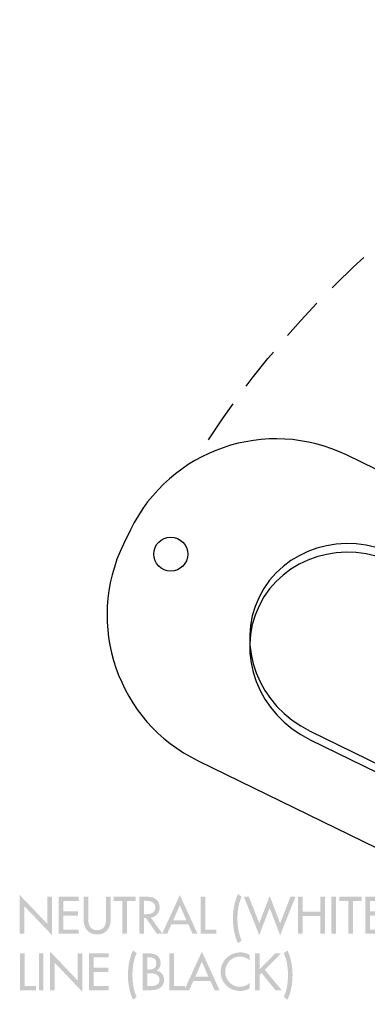
# Model space of a CAD drawing. Extents: x 13 to 267, y 9 to 200.
# Drawn here: x 49 to 71, y 50 to 114 of the extents above; entities that cross this region are included whole.
import ezdxf

# ---------------------------------------------------------------- set-up
doc = ezdxf.new("R2010")
doc.units = 0
doc.header["$MEASUREMENT"] = 0
doc.linetypes.add('AI9-LTYPE2', pattern=[4.233333, 2.822222, -1.411111])
doc.layers.add('FOREGROUND', color=5, linetype='CONTINUOUS')

# ---------------------------------------------------------------- blocks, each defined once
blk = doc.blocks.new('AI9-BLK188')
at = {"layer": 'FOREGROUND'}
for points in [[(-8.51, 1.416), (-8.808, 1.416), (-8.808, -0.978), (-7.782, -0.978), (-7.782, -0.705), (-8.51, -0.705)], [(-7.298, 1.416), (-7.596, 1.416), (-7.596, -0.978), (-7.298, -0.978)], [(-6.879, -0.978), (-6.581, -0.978), (-6.581, 0.807), (-4.783, -1.077), (-4.783, 1.416), (-5.082, 1.416), (-5.082, -0.352), (-6.879, 1.531)], [(-4.359, -0.978), (-3.073, -0.978), (-3.073, -0.705), (-4.061, -0.705), (-4.061, 0.2), (-3.101, 0.2), (-3.101, 0.473), (-4.061, 0.473), (-4.061, 1.143), (-3.073, 1.143), (-3.073, 1.416), (-4.359, 1.416)], [(1.135, 1.416), (0.836, 1.416), (0.836, -0.978), (1.862, -0.978), (1.862, -0.705), (1.135, -0.705)], [(6.685, 0.378), (6.685, 1.416), (6.387, 1.416), (6.387, -0.978), (6.685, -0.978), (6.685, 0.022), (6.806, 0.137), (7.708, -0.978), (8.111, -0.978), (7.016, 0.34), (8.092, 1.416), (7.702, 1.416)]]:
    blk.add_hatch(color=7, dxfattribs=at).paths.add_polyline_path(points)
h = blk.add_hatch(color=7, dxfattribs=at)
edge = h.paths.add_edge_path()
edge.add_spline(control_points=[(-1.506, 1.591), (-1.741, 1.134), (-1.837, 0.515), (-1.837, 0), (-1.837, -0.511), (-1.741, -1.131), (-1.506, -1.591), (-1.506, -1.591), (-1.271, -1.416), (-1.271, -1.416), (-1.471, -0.997), (-1.544, -0.464), (-1.544, 0), (-1.544, 0.464), (-1.471, 0.997), (-1.271, 1.416), (-1.271, 1.416), (-1.506, 1.591), (-1.506, 1.591)], knot_values=[0, 0, 0, 0, 1, 1, 1, 2, 2, 2, 3, 3, 3, 4, 4, 4, 5, 5, 5, 6, 6, 6, 6], degree=3, periodic=0)
h = blk.add_hatch(color=7, dxfattribs=at)
edge = h.paths.add_edge_path(flags=16)
edge.add_spline(control_points=[(-0.887, -0.978), (-0.887, -0.978), (-0.328, -0.978), (-0.328, -0.978), (0.094, -0.978), (0.504, -0.788), (0.504, -0.308), (0.504, -0.029), (0.307, 0.248), (0.024, 0.299), (0.024, 0.299), (0.024, 0.305), (0.024, 0.305), (0.186, 0.381), (0.281, 0.584), (0.281, 0.759), (0.281, 1.299), (-0.144, 1.416), (-0.595, 1.416), (-0.595, 1.416), (-0.887, 1.416), (-0.887, 1.416), (-0.887, 1.416), (-0.887, -0.978), (-0.887, -0.978)], knot_values=[0, 0, 0, 0, 1, 1, 1, 2, 2, 2, 3, 3, 3, 4, 4, 4, 5, 5, 5, 6, 6, 6, 7, 7, 7, 8, 8, 8, 8], degree=3, periodic=0)
edge = h.paths.add_edge_path()
edge.add_spline(control_points=[(-0.589, 0.117), (-0.589, 0.117), (-0.405, 0.117), (-0.405, 0.117), (-0.138, 0.117), (0.205, 0.048), (0.205, -0.289), (0.205, -0.629), (-0.084, -0.711), (-0.36, -0.711), (-0.36, -0.711), (-0.589, -0.711), (-0.589, -0.711), (-0.589, -0.711), (-0.589, 0.117), (-0.589, 0.117)], knot_values=[0, 0, 0, 0, 1, 1, 1, 2, 2, 2, 3, 3, 3, 4, 4, 4, 5, 5, 5, 5], degree=3, periodic=0)
edge = h.paths.add_edge_path()
edge.add_spline(control_points=[(-0.589, 1.15), (-0.589, 1.15), (-0.506, 1.15), (-0.506, 1.15), (-0.227, 1.15), (0.002, 1.093), (0.002, 0.756), (0.002, 0.413), (-0.23, 0.356), (-0.513, 0.356), (-0.513, 0.356), (-0.589, 0.356), (-0.589, 0.356), (-0.589, 0.356), (-0.589, 1.15), (-0.589, 1.15)], knot_values=[0, 0, 0, 0, 1, 1, 1, 2, 2, 2, 3, 3, 3, 4, 4, 4, 5, 5, 5, 5], degree=3, periodic=0)
h = blk.add_hatch(color=7, dxfattribs=at)
edge = h.paths.add_edge_path()
edge.add_spline(control_points=[(3.372, -0.105), (3.372, -0.105), (2.521, -0.105), (2.521, -0.105), (2.521, -0.105), (2.947, 0.864), (2.947, 0.864), (2.947, 0.864), (3.372, -0.105), (3.372, -0.105)], knot_values=[0, 0, 0, 0, 1, 1, 1, 2, 2, 2, 3, 3, 3, 3], degree=3, periodic=0)
edge = h.paths.add_edge_path(flags=16)
edge.add_spline(control_points=[(3.496, -0.378), (3.496, -0.378), (3.769, -0.978), (3.769, -0.978), (3.769, -0.978), (4.09, -0.978), (4.09, -0.978), (4.09, -0.978), (2.947, 1.518), (2.947, 1.518), (2.947, 1.518), (1.804, -0.978), (1.804, -0.978), (1.804, -0.978), (2.124, -0.978), (2.124, -0.978), (2.124, -0.978), (2.397, -0.378), (2.397, -0.378), (2.397, -0.378), (3.496, -0.378), (3.496, -0.378)], knot_values=[0, 0, 0, 0, 1, 1, 1, 2, 2, 2, 3, 3, 3, 4, 4, 4, 5, 5, 5, 6, 6, 6, 7, 7, 7, 7], degree=3, periodic=0)
h = blk.add_hatch(color=7, dxfattribs=at)
edge = h.paths.add_edge_path()
edge.add_spline(control_points=[(6.032, 1.305), (5.851, 1.416), (5.639, 1.467), (5.429, 1.467), (4.724, 1.467), (4.155, 0.915), (4.155, 0.207), (4.155, -0.486), (4.721, -1.029), (5.404, -1.029), (5.613, -1.029), (5.848, -0.969), (6.032, -0.861), (6.032, -0.861), (6.032, -0.508), (6.032, -0.508), (5.855, -0.667), (5.629, -0.756), (5.394, -0.756), (4.861, -0.756), (4.454, -0.308), (4.454, 0.216), (4.454, 0.746), (4.864, 1.194), (5.4, 1.194), (5.626, 1.194), (5.861, 1.112), (6.032, 0.959), (6.032, 0.959), (6.032, 1.305), (6.032, 1.305)], knot_values=[0, 0, 0, 0, 1, 1, 1, 2, 2, 2, 3, 3, 3, 4, 4, 4, 5, 5, 5, 6, 6, 6, 7, 7, 7, 8, 8, 8, 9, 9, 9, 10, 10, 10, 10], degree=3, periodic=0)
h = blk.add_hatch(color=7, dxfattribs=at)
edge = h.paths.add_edge_path()
edge.add_spline(control_points=[(8.243, 1.416), (8.443, 0.997), (8.516, 0.464), (8.516, 0), (8.516, -0.464), (8.443, -0.997), (8.243, -1.416), (8.243, -1.416), (8.478, -1.591), (8.478, -1.591), (8.713, -1.131), (8.808, -0.511), (8.808, 0), (8.808, 0.515), (8.713, 1.134), (8.478, 1.591), (8.478, 1.591), (8.243, 1.416), (8.243, 1.416)], knot_values=[0, 0, 0, 0, 1, 1, 1, 2, 2, 2, 3, 3, 3, 4, 4, 4, 5, 5, 5, 6, 6, 6, 6], degree=3, periodic=0)
blk = doc.blocks.new('AI9-BLK187')
at = {"layer": 'FOREGROUND'}
for points in [[(-12.26, -0.978), (-11.962, -0.978), (-11.962, 0.807), (-10.164, -1.077), (-10.164, 1.416), (-10.463, 1.416), (-10.463, -0.353), (-12.26, 1.531)], [(-9.74, -0.978), (-8.454, -0.978), (-8.454, -0.705), (-9.441, -0.705), (-9.441, 0.2), (-8.482, 0.2), (-8.482, 0.473), (-9.441, 0.473), (-9.441, 1.143), (-8.454, 1.143), (-8.454, 1.416), (-9.74, 1.416)], [(-5.318, 1.143), (-4.749, 1.143), (-4.749, 1.416), (-6.185, 1.416), (-6.185, 1.143), (-5.616, 1.143), (-5.616, -0.978), (-5.318, -0.978)], [(-0.262, 1.416), (-0.561, 1.416), (-0.561, -0.978), (0.465, -0.978), (0.465, -0.705), (-0.262, -0.705)], [(2.562, 1.416), (2.238, 1.416), (3.232, -1.073), (3.908, 0.683), (4.585, -1.073), (5.579, 1.416), (5.255, 1.416), (4.585, -0.299), (3.908, 1.467), (3.232, -0.299)], [(6.037, 0.451), (6.037, 1.416), (5.738, 1.416), (5.738, -0.978), (6.037, -0.978), (6.037, 0.172), (7.177, 0.172), (7.177, -0.978), (7.476, -0.978), (7.476, 1.416), (7.177, 1.416), (7.177, 0.451)], [(8.195, 1.416), (7.897, 1.416), (7.897, -0.978), (8.195, -0.978)], [(9.287, 1.143), (9.855, 1.143), (9.855, 1.416), (8.42, 1.416), (8.42, 1.143), (8.988, 1.143), (8.988, -0.978), (9.287, -0.978)], [(10.089, -0.978), (11.375, -0.978), (11.375, -0.705), (10.387, -0.705), (10.387, 0.2), (11.347, 0.2), (11.347, 0.473), (10.387, 0.473), (10.387, 1.143), (11.375, 1.143), (11.375, 1.416), (10.089, 1.416)]]:
    blk.add_hatch(color=7, dxfattribs=at).paths.add_polyline_path(points)
h = blk.add_hatch(color=7, dxfattribs=at)
edge = h.paths.add_edge_path()
edge.add_spline(control_points=[(-8.128, 1.416), (-8.128, 1.416), (-8.128, -0.099), (-8.128, -0.099), (-8.128, -0.626), (-7.801, -1.029), (-7.251, -1.029), (-6.702, -1.029), (-6.375, -0.626), (-6.375, -0.099), (-6.375, -0.099), (-6.375, 1.416), (-6.375, 1.416), (-6.375, 1.416), (-6.673, 1.416), (-6.673, 1.416), (-6.673, 1.416), (-6.673, 0.003), (-6.673, 0.003), (-6.673, -0.388), (-6.791, -0.749), (-7.251, -0.749), (-7.712, -0.749), (-7.829, -0.388), (-7.829, 0.003), (-7.829, 0.003), (-7.829, 1.416), (-7.829, 1.416), (-7.829, 1.416), (-8.128, 1.416), (-8.128, 1.416)], knot_values=[0, 0, 0, 0, 1, 1, 1, 2, 2, 2, 3, 3, 3, 4, 4, 4, 5, 5, 5, 6, 6, 6, 7, 7, 7, 8, 8, 8, 9, 9, 9, 10, 10, 10, 10], degree=3, periodic=0)
h = blk.add_hatch(color=7, dxfattribs=at)
edge = h.paths.add_edge_path()
edge.add_spline(control_points=[(-4.217, 1.15), (-4.217, 1.15), (-4.138, 1.15), (-4.138, 1.15), (-3.842, 1.15), (-3.487, 1.096), (-3.487, 0.721), (-3.487, 0.34), (-3.817, 0.283), (-4.122, 0.283), (-4.122, 0.283), (-4.217, 0.283), (-4.217, 0.283), (-4.217, 0.283), (-4.217, 1.15), (-4.217, 1.15)], knot_values=[0, 0, 0, 0, 1, 1, 1, 2, 2, 2, 3, 3, 3, 4, 4, 4, 5, 5, 5, 5], degree=3, periodic=0)
edge = h.paths.add_edge_path(flags=16)
edge.add_spline(control_points=[(-3.782, 0.064), (-3.436, 0.105), (-3.207, 0.391), (-3.207, 0.734), (-3.207, 0.962), (-3.322, 1.188), (-3.522, 1.305), (-3.712, 1.413), (-3.941, 1.416), (-4.154, 1.416), (-4.154, 1.416), (-4.516, 1.416), (-4.516, 1.416), (-4.516, 1.416), (-4.516, -0.978), (-4.516, -0.978), (-4.516, -0.978), (-4.217, -0.978), (-4.217, -0.978), (-4.217, -0.978), (-4.217, 0.035), (-4.217, 0.035), (-4.217, 0.035), (-4.093, 0.035), (-4.093, 0.035), (-4.093, 0.035), (-3.388, -0.978), (-3.388, -0.978), (-3.388, -0.978), (-3.026, -0.978), (-3.026, -0.978), (-3.026, -0.978), (-3.782, 0.064), (-3.782, 0.064)], knot_values=[0, 0, 0, 0, 1, 1, 1, 2, 2, 2, 3, 3, 3, 4, 4, 4, 5, 5, 5, 6, 6, 6, 7, 7, 7, 8, 8, 8, 9, 9, 9, 10, 10, 10, 11, 11, 11, 11], degree=3, periodic=0)
h = blk.add_hatch(color=7, dxfattribs=at)
edge = h.paths.add_edge_path()
edge.add_spline(control_points=[(-1.477, -0.105), (-1.477, -0.105), (-2.328, -0.105), (-2.328, -0.105), (-2.328, -0.105), (-1.903, 0.864), (-1.903, 0.864), (-1.903, 0.864), (-1.477, -0.105), (-1.477, -0.105)], knot_values=[0, 0, 0, 0, 1, 1, 1, 2, 2, 2, 3, 3, 3, 3], degree=3, periodic=0)
edge = h.paths.add_edge_path(flags=16)
edge.add_spline(control_points=[(-1.353, -0.378), (-1.353, -0.378), (-1.08, -0.978), (-1.08, -0.978), (-1.08, -0.978), (-0.759, -0.978), (-0.759, -0.978), (-0.759, -0.978), (-1.903, 1.518), (-1.903, 1.518), (-1.903, 1.518), (-3.046, -0.978), (-3.046, -0.978), (-3.046, -0.978), (-2.725, -0.978), (-2.725, -0.978), (-2.725, -0.978), (-2.452, -0.378), (-2.452, -0.378), (-2.452, -0.378), (-1.353, -0.378), (-1.353, -0.378)], knot_values=[0, 0, 0, 0, 1, 1, 1, 2, 2, 2, 3, 3, 3, 4, 4, 4, 5, 5, 5, 6, 6, 6, 7, 7, 7, 7], degree=3, periodic=0)
h = blk.add_hatch(color=7, dxfattribs=at)
edge = h.paths.add_edge_path()
edge.add_spline(control_points=[(1.86, 1.591), (1.625, 1.134), (1.53, 0.515), (1.53, 0), (1.53, -0.511), (1.625, -1.131), (1.86, -1.591), (1.86, -1.591), (2.095, -1.416), (2.095, -1.416), (1.895, -0.997), (1.822, -0.464), (1.822, 0), (1.822, 0.464), (1.895, 0.997), (2.095, 1.416), (2.095, 1.416), (1.86, 1.591), (1.86, 1.591)], knot_values=[0, 0, 0, 0, 1, 1, 1, 2, 2, 2, 3, 3, 3, 4, 4, 4, 5, 5, 5, 6, 6, 6, 6], degree=3, periodic=0)
h = blk.add_hatch(color=7, dxfattribs=at)
edge = h.paths.add_edge_path()
edge.add_spline(control_points=[(11.695, 1.416), (11.895, 0.997), (11.968, 0.464), (11.968, 0), (11.968, -0.464), (11.895, -0.997), (11.695, -1.416), (11.695, -1.416), (11.93, -1.591), (11.93, -1.591), (12.165, -1.131), (12.26, -0.511), (12.26, 0), (12.26, 0.515), (12.165, 1.134), (11.93, 1.591), (11.93, 1.591), (11.695, 1.416), (11.695, 1.416)], knot_values=[0, 0, 0, 0, 1, 1, 1, 2, 2, 2, 3, 3, 3, 4, 4, 4, 5, 5, 5, 6, 6, 6, 6], degree=3, periodic=0)
blk = doc.blocks.new('AI9-BLK186')
at = {"layer": 'FOREGROUND', "color": 7}
for name, p in [('AI9-BLK187', (-9.688556, 16.173345)), ('AI9-BLK188', (-13.112033, 12.522061))]:
    blk.add_blockref(name, p, dxfattribs=at)
blk = doc.blocks.new('AI9-BLK15')
at = {"layer": 'FOREGROUND', "color": 7}
blk.add_circle((-0.000861, -0.000086), 1.10007, dxfattribs=at)

msp = doc.modelspace()

# ---------------------------------------------------------------- linework, layer by layer
at = {"layer": 'FOREGROUND', "color": 7, "linetype": 'AI9-LTYPE2'}
msp.add_open_spline([(60.772, 86.533), (70.306, 101.072), (85.855, 111.306), (103.891, 113.683)], degree=3, dxfattribs=at)
at = {"layer": 'FOREGROUND', "color": 7}
for points in [[(55.28, 79.793), (55.28, 79.793), (55.725, 80.705), (55.725, 80.705), (58.262, 85.907), (64.536, 88.067), (69.739, 85.53), (69.739, 85.53), (109.772, 66.004), (109.772, 66.004), (114.975, 63.467), (117.135, 57.193), (114.598, 51.99), (114.598, 51.99), (114.153, 51.079), (114.153, 51.079), (111.616, 45.876), (105.342, 43.716), (100.139, 46.253), (100.139, 46.253), (60.106, 65.779), (60.106, 65.779), (54.903, 68.317), (52.743, 74.591), (55.28, 79.793)], [(64.049, 76.36), (64.049, 76.36), (64.049, 76.36), (64.049, 76.36), (65.583, 79.507), (69.548, 80.73), (72.905, 79.093), (72.905, 79.093), (102.531, 64.644), (102.531, 64.644), (105.887, 63.006), (107.364, 59.129), (105.83, 55.982), (105.83, 55.982), (105.83, 55.982), (105.83, 55.982), (104.295, 52.836), (100.33, 51.612), (96.973, 53.249), (96.973, 53.249), (67.347, 67.699), (67.347, 67.699), (63.991, 69.336), (62.514, 73.213), (64.049, 76.36)], [(64.049, 75.801), (64.049, 75.801), (64.049, 75.801), (64.049, 75.801), (65.583, 78.948), (69.548, 80.172), (72.905, 78.535), (72.905, 78.535), (102.531, 64.085), (102.531, 64.085), (105.887, 62.448), (107.364, 58.57), (105.83, 55.423), (105.83, 55.423), (105.83, 55.423), (105.83, 55.423), (104.295, 52.277), (100.33, 51.053), (96.973, 52.69), (96.973, 52.69), (67.347, 67.14), (67.347, 67.14), (63.991, 68.777), (62.514, 72.655), (64.049, 75.801)]]:
    msp.add_open_spline(points, degree=3, knots=[0, 0, 0, 0, 1, 1, 1, 2, 2, 2, 3, 3, 3, 4, 4, 4, 5, 5, 5, 6, 6, 6, 7, 7, 7, 8, 8, 8, 8], dxfattribs=at)

# ---------------------------------------------------------------- block references
for name, p in [('AI9-BLK15', (58.338, 79.139)), ('AI9-BLK186', (70.516, 39.408))]:
    msp.add_blockref(name, p, dxfattribs=at)

doc.saveas('drawing.dxf')
